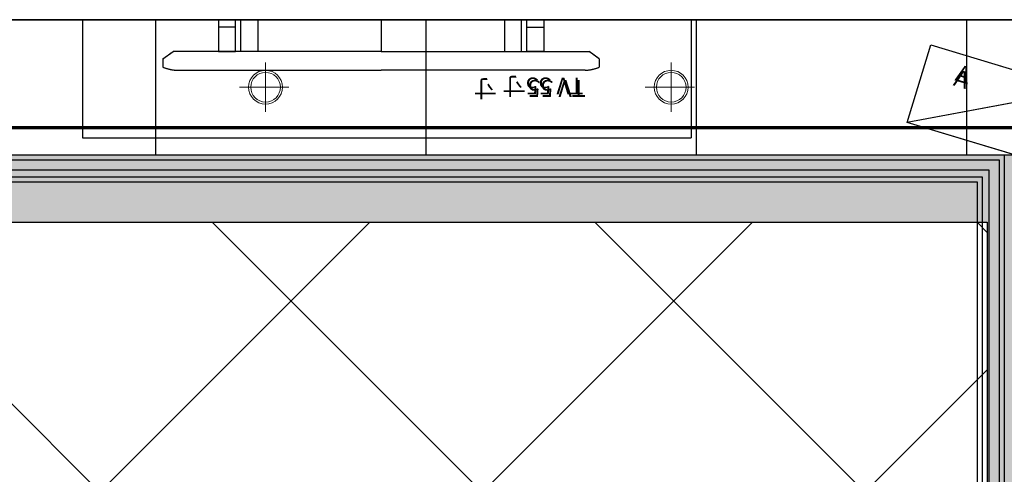
# Model space of a CAD drawing. Units: millimetres. Extents: x -60620972 to -60384893, y 5464910 to 5556615.
# Drawn here: x -60584760 to -60581848, y 5496705 to 5498052 of the extents above; entities that cross this region are included whole.
import ezdxf

# ---------------------------------------------------------------- set-up
doc = ezdxf.new("R2010")
doc.units = ezdxf.units.MM
doc.header["$LTSCALE"] = 1000
doc.linetypes.add('CENTER2', pattern=[1.125, 0.75, -0.125, 0.125, -0.125])
doc.linetypes.add('HIDDEN', pattern=[0.375, 0.25, -0.125])
for name, color, linetype in [('A-01承重墙体', 5, 'Continuous'), ('B-07楼梯', 51, 'Continuous'), ('B平面-02活动家具', 8, 'Continuous'), ('C-02灯具', 60, 'Continuous'), ('C天花-01天花造型线', 30, 'Continuous'), ('C天花-02天花灯具线', 60, 'Continuous'), ('D-2地坪图', 250, 'Continuous')]:
    doc.layers.add(name, color=color, linetype=linetype)
doc.styles.add('courier', font='cour.ttf')

# ---------------------------------------------------------------- blocks, each defined once
blk = doc.blocks.new('1312313')
at = {"color": 250}
for p, q in [((-60764363.9, 5498051.7), (-60764363.9, 5497701.7)), ((-60764363.9, 5498051.7), (-60762563.9, 5498051.7)), ((-60763911.9, 5498051.7), (-60763961.9, 5498051.7)), ((-60763961.9, 5498051.7), (-60763961.9, 5497957.9)), ((-60763911.9, 5497957.9), (-60763911.9, 5498051.7)), ((-60763895.7, 5498051.7), (-60763845.7, 5498051.7)), ((-60763895.7, 5497957.9), (-60763895.7, 5498051.7)), ((-60763895.7, 5498051.7), (-60763480.6, 5498051.7)), ((-60763845.7, 5498051.7), (-60763845.7, 5497957.9)), ((-60763480.6, 5498051.7), (-60763480.6, 5497957.9)), ((-60763065.6, 5498051.7), (-60763480.6, 5498051.7)), ((-60763115.6, 5498051.7), (-60763115.6, 5497957.9)), ((-60763065.6, 5498051.7), (-60763115.6, 5498051.7)), ((-60763065.6, 5497957.9), (-60763065.6, 5498051.7)), ((-60763049.3, 5497957.9), (-60763049.3, 5498051.7)), ((-60763049.3, 5498051.7), (-60762999.4, 5498051.7)), ((-60762999.4, 5498051.7), (-60762999.4, 5497957.9)), ((-60762563.9, 5498051.7), (-60762563.9, 5497701.7)), ((-60763911.9, 5498029.6), (-60763961.9, 5498029.6)), ((-60763049.3, 5498029.6), (-60762999.4, 5498029.6)), ((-60764126, 5497935.4), (-60764095.6, 5497957.9)), ((-60764126, 5497935.4), (-60764095.6, 5497957.9)), ((-60763480.6, 5497957.9), (-60764095.6, 5497957.9)), ((-60763480.6, 5497957.9), (-60764095.6, 5497957.9)), ((-60763961.9, 5497957.9), (-60763911.9, 5497957.9)), ((-60763895.7, 5497957.9), (-60763895.7, 5497957.9)), ((-60763480.6, 5497957.9), (-60762865.6, 5497957.9)), ((-60763480.6, 5497957.9), (-60762865.6, 5497957.9)), ((-60763065.6, 5497957.9), (-60763065.6, 5497957.9)), ((-60762999.4, 5497957.9), (-60763049.3, 5497957.9)), ((-60762835.3, 5497935.4), (-60762865.6, 5497957.9)), ((-60762835.3, 5497935.4), (-60762865.6, 5497957.9)), ((-60761924.5, 5497747.6), (-60761855, 5497977.6)), ((-60761855, 5497977.6), (-60761410.4, 5497843.2)), ((-60764126, 5497935.4), (-60764126, 5497911)), ((-60764126, 5497935.4), (-60764126, 5497911)), ((-60762835.3, 5497935.4), (-60762835.3, 5497911)), ((-60762835.3, 5497935.4), (-60762835.3, 5497911)), ((-60764084.1, 5497901.7), (-60763480.6, 5497901.7)), ((-60762877.1, 5497901.7), (-60763480.6, 5497901.7)), ((-60761410.4, 5497843.2), (-60761924.5, 5497747.6)), ((-60761480, 5497613.2), (-60761924.5, 5497747.6)), ((-60764363.9, 5497701.7), (-60762563.9, 5497701.7))]:
    blk.add_line(p, q, dxfattribs=at)
for centre, start, end in [((-60764076.4, 5498036.1), 248.3664, 266.6921), ((-60764076.4, 5498036.1), 248.3664, 266.6921), ((-60762884.9, 5498036.1), 273.3079, 291.6336), ((-60762884.9, 5498036.1), 273.3079, 291.6336)]:
    blk.add_arc(centre, 134.6, start, end, dxfattribs=at)
at = {"color": 250, "style": 'courier'}
for s, height, rotation, p in [('A', 50, 343.175, (-60761790.5, 5497857.7)), ('寸', 50, 180, (-60763138.4, 5497873.2)), ('TV 55', 49.99, 180, (-60762875.9, 5497873.2))]:
    blk.add_text(s, height=height, rotation=rotation, dxfattribs=at).set_placement(p)

msp = doc.modelspace()

# ---------------------------------------------------------------- hatches: boundary and pattern name
at = {"layer": 'D-2地坪图'}
h = msp.add_hatch(dxfattribs=at)
h.set_pattern_fill('AR-CONC', color=49, style=0, double=1)
h.set_pattern_definition([(50, (-60586218.1, 5494521.69), (182.1847, -15.939), [19.05, -209.55]), (355, (-60586218.1, 5494521.69), (-35.243, 191.0566), [15.24, -167.64]), (100.451, (-60586202.92, 5494520.36), (146.9425, 175.1167), [16.19, -178.09]), (46.184, (-60586218.1, 5494572.49), (271.079, -42.042), [28.575, -314.325]), (96.6356, (-60586195.5, 5494568.98), (237.404, 247.426), [24.285, -267.135]), (351.184, (-60586218.1, 5494572.49), (237.405, 247.425), [22.86, -251.46]), (21, (-60586192.7, 5494559.79), (151.615, -102.2655), [19.05, -209.55]), (326, (-60586192.7, 5494559.79), (61.802, 184.188), [15.24, -167.64]), (71.4514, (-60586180.07, 5494551.26), (213.4165, 81.923), [16.19, -178.09]), (37.5, (-60586218.1, 5494521.685), (3.0886, 84.55504), [0, -165.608, 0, -170.18, 0, -168.275]), (7.5, (-60586218.1, 5494521.685), (66.8197, 100.1806), [0, -97.028, 0, -161.798, 0, -64.135]), (327.5, (-60586274.745, 5494521.685), (135.5906, -5.72874), [0, -63.5, 0, -198.12, 0, -262.89]), (317.5, (-60586300.14, 5494521.69), (148.1292, 25.4265), [0, -82.55, 0, -131.572, 0, -186.69])])
h.paths.add_polyline_path([(-60586218.1, 5497651.7), (-60586218.1, 5494521.7), (-60581698.1, 5494521.7), (-60581698.1, 5497651.7)])
h.paths.add_polyline_path([(-60581898.1, 5497451.7), (-60581898.1, 5494721.7), (-60586018.1, 5494721.7), (-60586018.1, 5497451.7)], flags=16)
h = msp.add_hatch(dxfattribs=at)
h.set_pattern_fill('_USER', color=49, scale=800, angle=45, style=0, double=1, pattern_type=0)
h.set_pattern_definition([(45, (-60583958.1, 5496086.7), (-565.69, 565.69), []), (135, (-60583958.1, 5496086.7), (-565.69, -565.69), [])])
h.paths.add_polyline_path([(-60581898.1, 5497451.7), (-60586018.1, 5497451.7), (-60586018.1, 5494721.7), (-60581898.1, 5494721.7)])

# ---------------------------------------------------------------- linework, layer by layer
at = {"layer": 'A-01承重墙体'}
msp.add_lwpolyline([(-60581298.1, 5498051.7), (-60586618.1, 5498051.7)], dxfattribs=at)
at = {"layer": 'B-07楼梯', "ltscale": 0.001}
msp.add_lwpolyline([(-60582065.5, 5497977.6), (-60581620.9, 5497843.2), (-60581690.5, 5497613.2), (-60582135, 5497747.6)], close=True, dxfattribs=at)
msp.add_lwpolyline([(-60581620.9, 5497843.2), (-60582135, 5497747.6)], dxfattribs=at)
at = {"layer": 'B平面-02活动家具', "linetype": 'HIDDEN', "ltscale": 0.004}
for p, q in [((-60584574.4, 5498051.7), (-60584574.4, 5497701.7)), ((-60584106.2, 5498051.7), (-60584056.2, 5498051.7)), ((-60584056.2, 5498051.7), (-60584056.2, 5497957.9)), ((-60583691.2, 5498051.7), (-60583691.2, 5497957.9)), ((-60583326.1, 5498051.7), (-60583326.1, 5497957.9)), ((-60583276.1, 5498051.7), (-60583326.1, 5498051.7)), ((-60582774.4, 5498051.7), (-60582774.4, 5497701.7)), ((-60584122.4, 5498029.6), (-60584172.4, 5498029.6)), ((-60583259.9, 5498029.6), (-60583209.9, 5498029.6)), ((-60584336.5, 5497935.4), (-60584306.1, 5497957.9)), ((-60584336.5, 5497935.4), (-60584306.1, 5497957.9)), ((-60583691.2, 5497957.9), (-60584306.1, 5497957.9)), ((-60583691.2, 5497957.9), (-60584306.1, 5497957.9)), ((-60583691.2, 5497957.9), (-60583076.2, 5497957.9)), ((-60583691.2, 5497957.9), (-60583076.2, 5497957.9)), ((-60583045.8, 5497935.4), (-60583076.2, 5497957.9)), ((-60583045.8, 5497935.4), (-60583076.2, 5497957.9)), ((-60584336.5, 5497935.4), (-60584336.5, 5497911)), ((-60584336.5, 5497935.4), (-60584336.5, 5497911)), ((-60583045.8, 5497935.4), (-60583045.8, 5497911)), ((-60583045.8, 5497935.4), (-60583045.8, 5497911)), ((-60584294.7, 5497901.7), (-60583691.2, 5497901.7)), ((-60583087.7, 5497901.7), (-60583691.2, 5497901.7)), ((-60584574.4, 5497701.7), (-60582774.4, 5497701.7))]:
    msp.add_line(p, q, dxfattribs=at)
for points in [[(-60584574.4, 5498051.7), (-60582774.4, 5498051.7)], [(-60584106.2, 5497957.9), (-60584106.2, 5497957.9), (-60584106.2, 5498051.7), (-60583691.2, 5498051.7)], [(-60583276.1, 5497957.9), (-60583276.1, 5497957.9), (-60583276.1, 5498051.7), (-60583691.2, 5498051.7)]]:
    msp.add_lwpolyline(points, dxfattribs=at)
for points in [[(-60584172.4, 5497957.9), (-60584122.4, 5497957.9), (-60584122.4, 5498051.7), (-60584172.4, 5498051.7)], [(-60583209.9, 5497957.9), (-60583259.9, 5497957.9), (-60583259.9, 5498051.7), (-60583209.9, 5498051.7)]]:
    msp.add_lwpolyline(points, close=True, dxfattribs=at)
for centre, start, end in [((-60584286.9, 5498036.1), 248.3664, 266.6921), ((-60584286.9, 5498036.1), 248.3664, 266.6921), ((-60583095.4, 5498036.1), 273.3079, 291.6336), ((-60583095.4, 5498036.1), 273.3079, 291.6336)]:
    msp.add_arc(centre, 134.6, start, end, dxfattribs=at)
at = {"layer": 'C-02灯具', "color": 251, "lineweight": 0, "ltscale": 0.5}
for points in [[(-60584033.1, 5497778.9), (-60584033.1, 5497924.4)], [(-60582833.1, 5497778.9), (-60582833.1, 5497924.4)], [(-60584109.8, 5497851.7), (-60583964.3, 5497851.7)], [(-60582909.8, 5497851.7), (-60582764.3, 5497851.7)]]:
    msp.add_lwpolyline(points, dxfattribs=at)
at = {"layer": 'C-02灯具', "lineweight": 0, "ltscale": 0.5}
for centre in [(-60584033.1, 5497851.7), (-60582833.1, 5497851.7)]:
    msp.add_circle(centre, 50, dxfattribs=at)
at = {"layer": 'C-02灯具', "color": 251, "lineweight": 0, "ltscale": 0.5}
for centre in [(-60584033.1, 5497851.7), (-60582833.1, 5497851.7)]:
    msp.add_circle(centre, 43.9, dxfattribs=at)
at = {"layer": 'C天花-01天花造型线', "ltscale": 0.001}
for points in [[(-60581448.1, 5494121.7), (-60586618.1, 5494121.7), (-60586618.1, 5498051.7), (-60581448.1, 5498051.7)], [(-60581848.1, 5494521.7), (-60586218.1, 5494521.7), (-60586218.1, 5497651.7), (-60581848.1, 5497651.7)], [(-60581928.1, 5494601.7), (-60586138.1, 5494601.7), (-60586138.1, 5497571.7), (-60581928.1, 5497571.7)]]:
    msp.add_lwpolyline(points, close=True, dxfattribs=at)
at = {"layer": 'C天花-01天花造型线', "color": 250, "ltscale": 0.5}
for points in [[(-60581863.1, 5494536.7), (-60586203.1, 5494536.7), (-60586203.1, 5497636.7), (-60581863.1, 5497636.7)], [(-60581893.1, 5494566.7), (-60586173.1, 5494566.7), (-60586173.1, 5497606.7), (-60581893.1, 5497606.7)], [(-60581913.1, 5494586.7), (-60586153.1, 5494586.7), (-60586153.1, 5497586.7), (-60581913.1, 5497586.7)]]:
    msp.add_lwpolyline(points, close=True, dxfattribs=at)
at = {"layer": 'C天花-02天花灯具线', "color": 47, "linetype": 'CENTER2', "lineweight": 0, "ltscale": 0.005, "const_width": 10, "elevation": 5}
msp.add_lwpolyline([(-60581768.1, 5494441.7), (-60586298.1, 5494441.7), (-60586298.1, 5497731.7), (-60581768.1, 5497731.7)], close=True, dxfattribs=at)
at = {"layer": 'D-2地坪图', "color": 49}
for p, q in [((-60584358.1, 5497651.7), (-60584358.1, 5498051.7)), ((-60583558.1, 5497651.7), (-60583558.1, 5498051.7)), ((-60582758.1, 5497651.7), (-60582758.1, 5498051.7)), ((-60581958.1, 5497651.7), (-60581958.1, 5498051.7))]:
    msp.add_line(p, q, dxfattribs=at)
for points in [[(-60586218.1, 5497651.7), (-60581698.1, 5497651.7), (-60581698.1, 5494521.7), (-60586218.1, 5494521.7)], [(-60586018.1, 5497451.7), (-60581898.1, 5497451.7), (-60581898.1, 5494721.7), (-60586018.1, 5494721.7)]]:
    msp.add_lwpolyline(points, close=True, dxfattribs=at)

# ---------------------------------------------------------------- block references
msp.add_blockref('1312313', (179789.5, 0))

# ---------------------------------------------------------------- texts
at = {"layer": 'B平面-02活动家具', "linetype": 'HIDDEN', "ltscale": 0.004, "width": 678.205, "attachment_point": 7, "style": 'courier'}
for s, insert, char_height, rotation in [('A', (-60582000.4, 5497857.5), 50, 343.175), ('TV 55{\\fSimSun|b0|i0|c134|p2;寸}', (-60583092.5, 5497880.4), 49.985, 180)]:
    msp.add_mtext(s, dxfattribs=dict(at, insert=insert, char_height=char_height, rotation=rotation))

doc.saveas('drawing.dxf')
